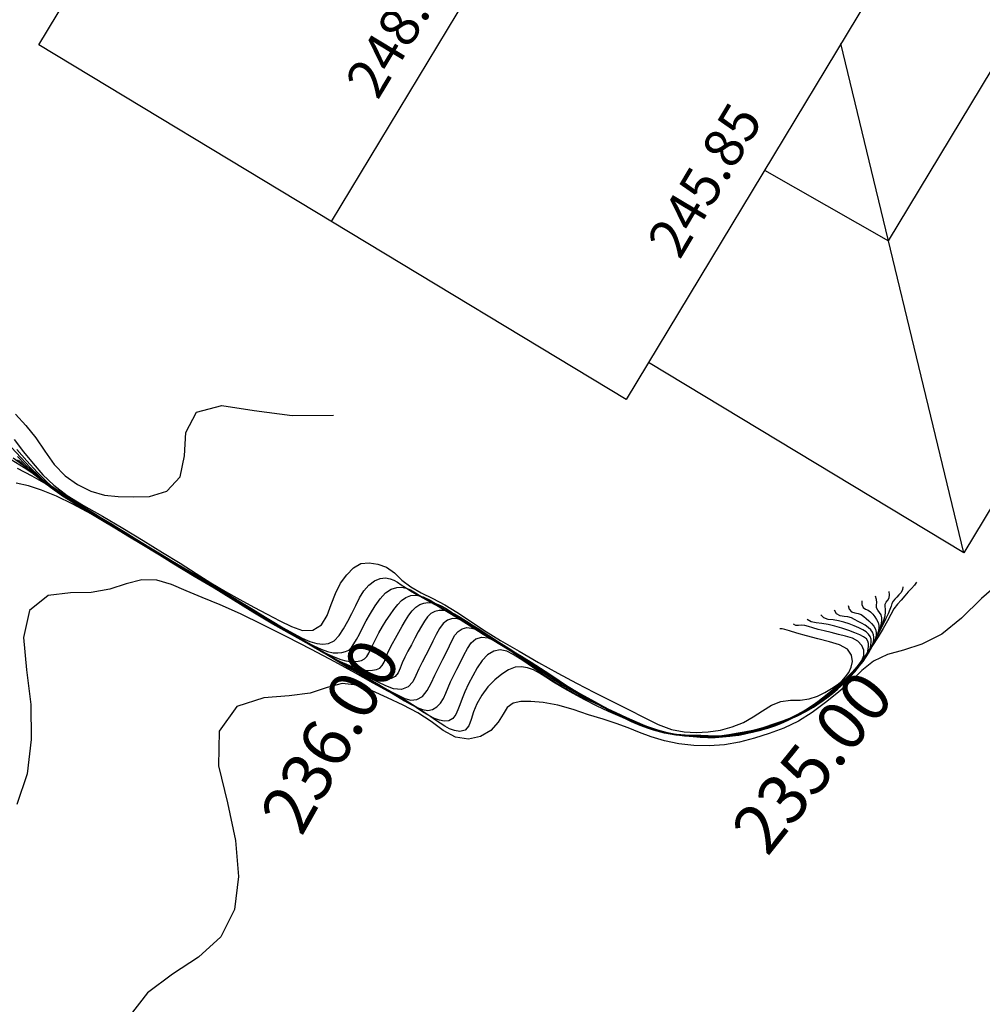
# Model space of a CAD drawing. Units: millimetres. Extents: x 2723364 to 2724038, y 1076867 to 1077269.
# Drawn here: x 2723435 to 2723454, y 1077103 to 1077123 of the extents above; entities that cross this region are included whole.
import ezdxf
from ezdxf.enums import TextEntityAlignment as Align

# ---------------------------------------------------------------- set-up
doc = ezdxf.new("R2010")
doc.units = ezdxf.units.MM
doc.header["$XCLIPFRAME"] = 2
for name, color, linetype in [('211_GE_Tetto', 5, 'Continuous'), ('600_GE_Quota colmo', 150, 'Continuous'), ('601_GE_Quota gronda', 30, 'Continuous'), ('_Ortofoto', 7, 'Continuous'), ('Curve_livello_0.20m', 51, 'Continuous'), ('Curve_livello_1m', 10, 'Continuous'), ('Quotatura_Curve', 10, 'Continuous')]:
    doc.layers.add(name, color=color, linetype=linetype)
doc.styles.get("Standard").update_dxf_attribs({"font": 'arial.ttf'})
picture_1 = doc.add_image_def('image1.jpg', size_in_pixel=(24876, 24747))

msp = doc.modelspace()

# ---------------------------------------------------------------- linework, layer by layer
at = {"layer": '211_GE_Tetto'}
for p, q in [((2723447.089, 1077128.312), (2723441.112, 1077118.413)), ((2723453.94, 1077111.692), (2723451.446, 1077122.02))]:
    msp.add_line(p, q, dxfattribs=at)
for points in [[(2723451.53, 1077125.631), (2723460.106, 1077139.836), (2723468.04, 1077135.045), (2723453.94, 1077111.692), (2723447.542, 1077115.555)], [(2723449.897, 1077119.454), (2723452.412, 1077118.02), (2723464.12, 1077137.412)]]:
    msp.add_lwpolyline(points, dxfattribs=at)
msp.add_lwpolyline([(2723441.159, 1077131.893), (2723453.066, 1077124.704), (2723447.089, 1077114.804), (2723435.182, 1077121.993)], close=True, dxfattribs=at)
at = {"layer": 'Curve_livello_0.20m', "color": 51, "linetype": 'Continuous'}
for points in [[(2723434.706, 1077114.507, 236.6), (2723434.919, 1077114.278, 236.6), (2723435.121, 1077114.026, 236.6), (2723435.304, 1077113.753, 236.6), (2723435.49, 1077113.486, 236.6), (2723435.712, 1077113.257, 236.6), (2723435.967, 1077113.078, 236.6), (2723436.236, 1077112.945, 236.6), (2723436.51, 1077112.862, 236.6), (2723436.792, 1077112.835, 236.6), (2723437.093, 1077112.831, 236.6), (2723437.427, 1077112.837, 236.6), (2723437.778, 1077112.941, 236.6), (2723438.044, 1077113.231, 236.6), (2723438.133, 1077113.662, 236.6), (2723438.161, 1077114.132, 236.6), (2723438.38, 1077114.542, 236.6), (2723438.889, 1077114.683, 236.6), (2723439.547, 1077114.582, 236.6), (2723440.316, 1077114.481, 236.6), (2723441.159, 1077114.485, 236.6)], [(2723434.68, 1077113.988, 236.4), (2723434.869, 1077113.74, 236.4), (2723435.062, 1077113.502, 236.4), (2723435.263, 1077113.277, 236.4), (2723435.485, 1077113.063, 236.4), (2723435.753, 1077112.858, 236.4), (2723436.083, 1077112.656, 236.4), (2723436.468, 1077112.436, 236.4), (2723436.883, 1077112.193, 236.4), (2723437.299, 1077111.942, 236.4), (2723437.691, 1077111.702, 236.4), (2723438.046, 1077111.481, 236.4), (2723438.369, 1077111.276, 236.4), (2723438.671, 1077111.085, 236.4), (2723438.966, 1077110.908, 236.4), (2723439.257, 1077110.745, 236.4), (2723439.542, 1077110.592, 236.4), (2723439.813, 1077110.446, 236.4), (2723440.069, 1077110.312, 236.4), (2723440.305, 1077110.197, 236.4), (2723440.527, 1077110.12, 236.4), (2723440.738, 1077110.123, 236.4), (2723440.91, 1077110.236, 236.4), (2723441.026, 1077110.424, 236.4), (2723441.112, 1077110.644, 236.4), (2723441.195, 1077110.869, 236.4), (2723441.301, 1077111.076, 236.4), (2723441.429, 1077111.249, 236.4), (2723441.565, 1077111.387, 236.4), (2723441.713, 1077111.475, 236.4), (2723441.88, 1077111.49, 236.4), (2723442.054, 1077111.461, 236.4), (2723442.23, 1077111.4, 236.4), (2723442.391, 1077111.287, 236.4), (2723442.543, 1077111.14, 236.4), (2723442.722, 1077111.002, 236.4), (2723442.937, 1077110.885, 236.4), (2723443.171, 1077110.769, 236.4), (2723443.411, 1077110.64, 236.4), (2723443.656, 1077110.492, 236.4), (2723443.915, 1077110.321, 236.4), (2723444.207, 1077110.127, 236.4), (2723444.544, 1077109.917, 236.4), (2723444.919, 1077109.696, 236.4), (2723445.313, 1077109.471, 236.4), (2723445.705, 1077109.251, 236.4), (2723446.083, 1077109.047, 236.4), (2723446.448, 1077108.862, 236.4), (2723446.801, 1077108.687, 236.4), (2723447.138, 1077108.517, 236.4), (2723447.454, 1077108.355, 236.4), (2723447.744, 1077108.214, 236.4), (2723448.012, 1077108.112, 236.4), (2723448.267, 1077108.06, 236.4), (2723448.513, 1077108.048, 236.4), (2723448.758, 1077108.062, 236.4), (2723449.003, 1077108.099, 236.4), (2723449.244, 1077108.162, 236.4), (2723449.469, 1077108.251, 236.4), (2723449.671, 1077108.366, 236.4), (2723449.854, 1077108.49, 236.4), (2723450.037, 1077108.602, 236.4), (2723450.229, 1077108.676, 236.4), (2723450.426, 1077108.705, 236.4), (2723450.618, 1077108.708, 236.4), (2723450.802, 1077108.729, 236.4), (2723450.971, 1077108.786, 236.4), (2723451.122, 1077108.862, 236.4), (2723451.255, 1077108.942, 236.4), (2723451.37, 1077109.018, 236.4), (2723451.466, 1077109.093, 236.4), (2723451.543, 1077109.176, 236.4), (2723451.605, 1077109.269, 236.4), (2723451.653, 1077109.373, 236.4), (2723451.68, 1077109.491, 236.4), (2723451.662, 1077109.619, 236.4), (2723451.578, 1077109.739, 236.4), (2723451.422, 1077109.826, 236.4), (2723451.215, 1077109.888, 236.4), (2723450.982, 1077109.947, 236.4), (2723450.752, 1077110.01, 236.4), (2723450.552, 1077110.065, 236.4), (2723450.403, 1077110.108, 236.4), (2723450.307, 1077110.137, 236.4), (2723450.253, 1077110.149, 236.4), (2723450.224, 1077110.152, 236.4), (2723450.208, 1077110.155, 236.4)], [(2723434.734, 1077113.788, 236.2), (2723434.937, 1077113.556, 236.2), (2723435.144, 1077113.33, 236.2), (2723435.354, 1077113.121, 236.2), (2723435.574, 1077112.929, 236.2), (2723435.818, 1077112.753, 236.2), (2723436.094, 1077112.581, 236.2), (2723436.403, 1077112.399, 236.2), (2723436.74, 1077112.202, 236.2), (2723437.088, 1077111.995, 236.2), (2723437.428, 1077111.787, 236.2), (2723437.743, 1077111.59, 236.2), (2723438.029, 1077111.414, 236.2), (2723438.287, 1077111.26, 236.2), (2723438.524, 1077111.12, 236.2), (2723438.748, 1077110.985, 236.2), (2723438.972, 1077110.851, 236.2), (2723439.201, 1077110.717, 236.2), (2723439.438, 1077110.583, 236.2), (2723439.679, 1077110.446, 236.2), (2723439.915, 1077110.307, 236.2), (2723440.138, 1077110.174, 236.2), (2723440.342, 1077110.056, 236.2), (2723440.522, 1077109.963, 236.2), (2723440.679, 1077109.897, 236.2), (2723440.816, 1077109.857, 236.2), (2723440.94, 1077109.841, 236.2), (2723441.058, 1077109.855, 236.2), (2723441.171, 1077109.911, 236.2), (2723441.271, 1077110.014, 236.2), (2723441.36, 1077110.151, 236.2), (2723441.447, 1077110.305, 236.2), (2723441.531, 1077110.466, 236.2), (2723441.609, 1077110.626, 236.2), (2723441.684, 1077110.78, 236.2), (2723441.77, 1077110.921, 236.2), (2723441.872, 1077111.039, 236.2), (2723441.985, 1077111.126, 236.2), (2723442.102, 1077111.174, 236.2), (2723442.21, 1077111.183, 236.2), (2723442.303, 1077111.169, 236.2), (2723442.383, 1077111.14, 236.2), (2723442.457, 1077111.097, 236.2), (2723442.532, 1077111.045, 236.2), (2723442.618, 1077110.987, 236.2), (2723442.719, 1077110.924, 236.2), (2723442.836, 1077110.855, 236.2), (2723442.97, 1077110.78, 236.2), (2723443.124, 1077110.695, 236.2), (2723443.297, 1077110.599, 236.2), (2723443.483, 1077110.492, 236.2), (2723443.671, 1077110.376, 236.2), (2723443.853, 1077110.26, 236.2), (2723444.025, 1077110.15, 236.2), (2723444.194, 1077110.045, 236.2), (2723444.371, 1077109.937, 236.2), (2723444.566, 1077109.819, 236.2), (2723444.776, 1077109.693, 236.2), (2723444.99, 1077109.563, 236.2), (2723445.194, 1077109.436, 236.2), (2723445.381, 1077109.316, 236.2), (2723445.558, 1077109.2, 236.2), (2723445.738, 1077109.086, 236.2), (2723445.933, 1077108.969, 236.2), (2723446.151, 1077108.843, 236.2), (2723446.388, 1077108.71, 236.2), (2723446.634, 1077108.576, 236.2), (2723446.879, 1077108.45, 236.2), (2723447.111, 1077108.338, 236.2), (2723447.326, 1077108.241, 236.2), (2723447.527, 1077108.161, 236.2), (2723447.719, 1077108.097, 236.2), (2723447.906, 1077108.048, 236.2), (2723448.09, 1077108.011, 236.2), (2723448.274, 1077107.985, 236.2), (2723448.457, 1077107.969, 236.2), (2723448.638, 1077107.959, 236.2), (2723448.812, 1077107.956, 236.2), (2723448.974, 1077107.96, 236.2), (2723449.12, 1077107.968, 236.2), (2723449.251, 1077107.979, 236.2), (2723449.376, 1077107.994, 236.2), (2723449.507, 1077108.024, 236.2), (2723449.658, 1077108.074, 236.2), (2723449.84, 1077108.137, 236.2), (2723450.049, 1077108.209, 236.2), (2723450.268, 1077108.286, 236.2), (2723450.479, 1077108.366, 236.2), (2723450.664, 1077108.453, 236.2), (2723450.82, 1077108.545, 236.2), (2723450.955, 1077108.636, 236.2), (2723451.077, 1077108.725, 236.2), (2723451.194, 1077108.813, 236.2), (2723451.304, 1077108.901, 236.2), (2723451.408, 1077108.986, 236.2), (2723451.504, 1077109.067, 236.2), (2723451.591, 1077109.149, 236.2), (2723451.668, 1077109.237, 236.2), (2723451.739, 1077109.327, 236.2), (2723451.81, 1077109.417, 236.2), (2723451.872, 1077109.51, 236.2), (2723451.911, 1077109.61, 236.2), (2723451.912, 1077109.716, 236.2), (2723451.873, 1077109.816, 236.2), (2723451.793, 1077109.9, 236.2), (2723451.679, 1077109.96, 236.2), (2723451.543, 1077110.002, 236.2), (2723451.397, 1077110.039, 236.2), (2723451.25, 1077110.076, 236.2), (2723451.111, 1077110.111, 236.2), (2723450.986, 1077110.141, 236.2), (2723450.879, 1077110.171, 236.2), (2723450.79, 1077110.201, 236.2), (2723450.713, 1077110.221, 236.2), (2723450.645, 1077110.224, 236.2), (2723450.584, 1077110.216, 236.2), (2723450.53, 1077110.222, 236.2), (2723450.486, 1077110.249, 236.2)], [(2723451.872, 1077110.72, 235.2), (2723451.875, 1077110.647, 235.2), (2723451.899, 1077110.586, 235.2), (2723451.946, 1077110.552, 235.2), (2723451.999, 1077110.529, 235.2), (2723452.048, 1077110.494, 235.2), (2723452.092, 1077110.447, 235.2), (2723452.133, 1077110.394, 235.2), (2723452.171, 1077110.338, 235.2), (2723452.201, 1077110.28, 235.2), (2723452.217, 1077110.219, 235.2), (2723452.217, 1077110.156, 235.2), (2723452.205, 1077110.091, 235.2), (2723452.182, 1077110.02, 235.2), (2723452.15, 1077109.942, 235.2), (2723452.111, 1077109.857, 235.2), (2723452.063, 1077109.768, 235.2), (2723452.007, 1077109.676, 235.2), (2723451.945, 1077109.581, 235.2), (2723451.875, 1077109.486, 235.2), (2723451.799, 1077109.39, 235.2), (2723451.717, 1077109.292, 235.2), (2723451.629, 1077109.193, 235.2), (2723451.531, 1077109.093, 235.2), (2723451.422, 1077108.992, 235.2), (2723451.302, 1077108.889, 235.2), (2723451.173, 1077108.782, 235.2), (2723451.038, 1077108.675, 235.2), (2723450.895, 1077108.575, 235.2), (2723450.746, 1077108.486, 235.2), (2723450.593, 1077108.405, 235.2), (2723450.438, 1077108.328, 235.2), (2723450.283, 1077108.254, 235.2), (2723450.127, 1077108.189, 235.2), (2723449.968, 1077108.136, 235.2), (2723449.804, 1077108.092, 235.2), (2723449.633, 1077108.055, 235.2), (2723449.451, 1077108.024, 235.2), (2723449.26, 1077107.998, 235.2), (2723449.063, 1077107.982, 235.2), (2723448.867, 1077107.975, 235.2), (2723448.679, 1077107.975, 235.2), (2723448.506, 1077107.98, 235.2), (2723448.35, 1077107.986, 235.2), (2723448.206, 1077107.996, 235.2), (2723448.068, 1077108.014, 235.2), (2723447.929, 1077108.043, 235.2), (2723447.783, 1077108.082, 235.2), (2723447.623, 1077108.131, 235.2), (2723447.448, 1077108.193, 235.2), (2723447.255, 1077108.272, 235.2), (2723447.044, 1077108.367, 235.2), (2723446.819, 1077108.475, 235.2), (2723446.588, 1077108.59, 235.2), (2723446.357, 1077108.711, 235.2), (2723446.129, 1077108.84, 235.2), (2723445.904, 1077108.98, 235.2), (2723445.677, 1077109.13, 235.2), (2723445.442, 1077109.286, 235.2), (2723445.2, 1077109.441, 235.2), (2723444.956, 1077109.594, 235.2), (2723444.721, 1077109.743, 235.2), (2723444.503, 1077109.883, 235.2), (2723444.309, 1077110.01, 235.2), (2723444.143, 1077110.118, 235.2), (2723444.002, 1077110.206, 235.2), (2723443.881, 1077110.273, 235.2), (2723443.772, 1077110.323, 235.2), (2723443.669, 1077110.353, 235.2), (2723443.567, 1077110.358, 235.2), (2723443.469, 1077110.328, 235.2), (2723443.381, 1077110.26, 235.2), (2723443.306, 1077110.16, 235.2), (2723443.238, 1077110.038, 235.2), (2723443.171, 1077109.903, 235.2), (2723443.101, 1077109.761, 235.2), (2723443.029, 1077109.619, 235.2), (2723442.956, 1077109.479, 235.2), (2723442.888, 1077109.342, 235.2), (2723442.827, 1077109.208, 235.2), (2723442.763, 1077109.08, 235.2), (2723442.669, 1077108.975, 235.2), (2723442.533, 1077108.923, 235.2), (2723442.376, 1077108.935, 235.2), (2723442.218, 1077108.994, 235.2), (2723442.063, 1077109.071, 235.2), (2723441.91, 1077109.146, 235.2), (2723441.759, 1077109.217, 235.2), (2723441.606, 1077109.29, 235.2), (2723441.446, 1077109.376, 235.2), (2723441.268, 1077109.479, 235.2), (2723441.065, 1077109.602, 235.2), (2723440.835, 1077109.743, 235.2), (2723440.582, 1077109.897, 235.2), (2723440.315, 1077110.058, 235.2), (2723440.044, 1077110.221, 235.2), (2723439.779, 1077110.382, 235.2), (2723439.527, 1077110.536, 235.2), (2723439.29, 1077110.682, 235.2), (2723439.063, 1077110.821, 235.2), (2723438.837, 1077110.958, 235.2), (2723438.607, 1077111.096, 235.2), (2723438.371, 1077111.237, 235.2), (2723438.13, 1077111.378, 235.2), (2723437.888, 1077111.52, 235.2), (2723437.647, 1077111.664, 235.2), (2723437.408, 1077111.81, 235.2), (2723437.17, 1077111.959, 235.2), (2723436.931, 1077112.105, 235.2), (2723436.693, 1077112.248, 235.2), (2723436.456, 1077112.389, 235.2), (2723436.226, 1077112.531, 235.2), (2723436.003, 1077112.67, 235.2), (2723435.791, 1077112.803, 235.2), (2723435.588, 1077112.929, 235.2), (2723435.397, 1077113.055, 235.2), (2723435.216, 1077113.187, 235.2), (2723435.04, 1077113.327, 235.2), (2723434.858, 1077113.469, 235.2), (2723434.659, 1077113.61, 235.2)], [(2723451.595, 1077110.626, 235.4), (2723451.614, 1077110.55, 235.4), (2723451.663, 1077110.497, 235.4), (2723451.73, 1077110.476, 235.4), (2723451.796, 1077110.464, 235.4), (2723451.856, 1077110.441, 235.4), (2723451.91, 1077110.405, 235.4), (2723451.962, 1077110.361, 235.4), (2723452.016, 1077110.313, 235.4), (2723452.07, 1077110.263, 235.4), (2723452.117, 1077110.207, 235.4), (2723452.15, 1077110.146, 235.4), (2723452.164, 1077110.08, 235.4), (2723452.16, 1077110.009, 235.4), (2723452.139, 1077109.933, 235.4), (2723452.106, 1077109.851, 235.4), (2723452.064, 1077109.765, 235.4), (2723452.014, 1077109.676, 235.4), (2723451.956, 1077109.585, 235.4), (2723451.889, 1077109.492, 235.4), (2723451.811, 1077109.394, 235.4), (2723451.723, 1077109.289, 235.4), (2723451.623, 1077109.177, 235.4), (2723451.512, 1077109.064, 235.4), (2723451.393, 1077108.954, 235.4), (2723451.271, 1077108.85, 235.4), (2723451.148, 1077108.753, 235.4), (2723451.025, 1077108.662, 235.4), (2723450.898, 1077108.577, 235.4), (2723450.762, 1077108.496, 235.4), (2723450.615, 1077108.417, 235.4), (2723450.456, 1077108.338, 235.4), (2723450.29, 1077108.26, 235.4), (2723450.12, 1077108.188, 235.4), (2723449.95, 1077108.13, 235.4), (2723449.779, 1077108.084, 235.4), (2723449.605, 1077108.047, 235.4), (2723449.424, 1077108.016, 235.4), (2723449.237, 1077107.991, 235.4), (2723449.049, 1077107.975, 235.4), (2723448.864, 1077107.97, 235.4), (2723448.689, 1077107.972, 235.4), (2723448.522, 1077107.979, 235.4), (2723448.363, 1077107.987, 235.4), (2723448.211, 1077107.998, 235.4), (2723448.064, 1077108.015, 235.4), (2723447.919, 1077108.043, 235.4), (2723447.769, 1077108.082, 235.4), (2723447.606, 1077108.131, 235.4), (2723447.427, 1077108.193, 235.4), (2723447.235, 1077108.272, 235.4), (2723447.036, 1077108.363, 235.4), (2723446.841, 1077108.46, 235.4), (2723446.652, 1077108.557, 235.4), (2723446.47, 1077108.654, 235.4), (2723446.288, 1077108.752, 235.4), (2723446.105, 1077108.858, 235.4), (2723445.919, 1077108.974, 235.4), (2723445.732, 1077109.098, 235.4), (2723445.544, 1077109.225, 235.4), (2723445.356, 1077109.349, 235.4), (2723445.167, 1077109.47, 235.4), (2723444.972, 1077109.589, 235.4), (2723444.771, 1077109.709, 235.4), (2723444.567, 1077109.835, 235.4), (2723444.366, 1077109.964, 235.4), (2723444.177, 1077110.087, 235.4), (2723444.006, 1077110.2, 235.4), (2723443.855, 1077110.298, 235.4), (2723443.724, 1077110.382, 235.4), (2723443.609, 1077110.452, 235.4), (2723443.501, 1077110.501, 235.4), (2723443.397, 1077110.525, 235.4), (2723443.299, 1077110.523, 235.4), (2723443.209, 1077110.502, 235.4), (2723443.129, 1077110.46, 235.4), (2723443.062, 1077110.394, 235.4), (2723443.003, 1077110.309, 235.4), (2723442.941, 1077110.208, 235.4), (2723442.876, 1077110.091, 235.4), (2723442.808, 1077109.962, 235.4), (2723442.737, 1077109.83, 235.4), (2723442.666, 1077109.701, 235.4), (2723442.601, 1077109.579, 235.4), (2723442.549, 1077109.464, 235.4), (2723442.508, 1077109.356, 235.4), (2723442.466, 1077109.26, 235.4), (2723442.406, 1077109.186, 235.4), (2723442.324, 1077109.146, 235.4), (2723442.23, 1077109.133, 235.4), (2723442.127, 1077109.133, 235.4), (2723442.013, 1077109.152, 235.4), (2723441.89, 1077109.195, 235.4), (2723441.754, 1077109.252, 235.4), (2723441.607, 1077109.318, 235.4), (2723441.448, 1077109.392, 235.4), (2723441.28, 1077109.478, 235.4), (2723441.102, 1077109.579, 235.4), (2723440.916, 1077109.69, 235.4), (2723440.727, 1077109.805, 235.4), (2723440.543, 1077109.917, 235.4), (2723440.367, 1077110.023, 235.4), (2723440.196, 1077110.126, 235.4), (2723440.017, 1077110.234, 235.4), (2723439.818, 1077110.355, 235.4), (2723439.593, 1077110.492, 235.4), (2723439.346, 1077110.643, 235.4), (2723439.085, 1077110.803, 235.4), (2723438.823, 1077110.963, 235.4), (2723438.567, 1077111.118, 235.4), (2723438.32, 1077111.264, 235.4), (2723438.084, 1077111.404, 235.4), (2723437.855, 1077111.539, 235.4), (2723437.627, 1077111.674, 235.4), (2723437.396, 1077111.812, 235.4), (2723437.159, 1077111.957, 235.4), (2723436.918, 1077112.104, 235.4), (2723436.678, 1077112.249, 235.4), (2723436.445, 1077112.387, 235.4), (2723436.227, 1077112.518, 235.4), (2723436.024, 1077112.642, 235.4), (2723435.835, 1077112.759, 235.4), (2723435.658, 1077112.87, 235.4), (2723435.493, 1077112.976, 235.4), (2723435.337, 1077113.084, 235.4), (2723435.189, 1077113.198, 235.4), (2723435.041, 1077113.317, 235.4), (2723434.889, 1077113.442, 235.4), (2723434.733, 1077113.574, 235.4)], [(2723434.745, 1077113.647, 235.8), (2723434.897, 1077113.494, 235.8), (2723435.035, 1077113.359, 235.8), (2723435.157, 1077113.245, 235.8), (2723435.27, 1077113.147, 235.8), (2723435.38, 1077113.056, 235.8), (2723435.5, 1077112.965, 235.8), (2723435.639, 1077112.868, 235.8), (2723435.802, 1077112.761, 235.8), (2723435.993, 1077112.644, 235.8), (2723436.212, 1077112.515, 235.8), (2723436.455, 1077112.371, 235.8), (2723436.718, 1077112.212, 235.8), (2723436.997, 1077112.041, 235.8), (2723437.29, 1077111.863, 235.8), (2723437.594, 1077111.68, 235.8), (2723437.905, 1077111.496, 235.8), (2723438.215, 1077111.313, 235.8), (2723438.517, 1077111.132, 235.8), (2723438.809, 1077110.956, 235.8), (2723439.091, 1077110.784, 235.8), (2723439.367, 1077110.618, 235.8), (2723439.636, 1077110.456, 235.8), (2723439.894, 1077110.301, 235.8), (2723440.132, 1077110.156, 235.8), (2723440.347, 1077110.025, 235.8), (2723440.543, 1077109.91, 235.8), (2723440.722, 1077109.809, 235.8), (2723440.889, 1077109.719, 235.8), (2723441.043, 1077109.641, 235.8), (2723441.181, 1077109.579, 235.8), (2723441.303, 1077109.532, 235.8), (2723441.409, 1077109.502, 235.8), (2723441.501, 1077109.488, 235.8), (2723441.582, 1077109.488, 235.8), (2723441.655, 1077109.497, 235.8), (2723441.723, 1077109.513, 235.8), (2723441.784, 1077109.542, 235.8), (2723441.835, 1077109.593, 235.8), (2723441.875, 1077109.661, 235.8), (2723441.916, 1077109.743, 235.8), (2723441.962, 1077109.84, 235.8), (2723442.016, 1077109.951, 235.8), (2723442.079, 1077110.072, 235.8), (2723442.149, 1077110.197, 235.8), (2723442.224, 1077110.321, 235.8), (2723442.303, 1077110.437, 235.8), (2723442.383, 1077110.544, 235.8), (2723442.46, 1077110.642, 235.8), (2723442.536, 1077110.726, 235.8), (2723442.622, 1077110.79, 235.8), (2723442.723, 1077110.828, 235.8), (2723442.84, 1077110.834, 235.8), (2723442.972, 1077110.802, 235.8), (2723443.115, 1077110.732, 235.8), (2723443.268, 1077110.639, 235.8), (2723443.428, 1077110.537, 235.8), (2723443.585, 1077110.439, 235.8), (2723443.73, 1077110.349, 235.8), (2723443.866, 1077110.267, 235.8), (2723444, 1077110.187, 235.8), (2723444.141, 1077110.101, 235.8), (2723444.294, 1077110.004, 235.8), (2723444.461, 1077109.9, 235.8), (2723444.636, 1077109.791, 235.8), (2723444.815, 1077109.681, 235.8), (2723444.997, 1077109.568, 235.8), (2723445.182, 1077109.453, 235.8), (2723445.373, 1077109.332, 235.8), (2723445.571, 1077109.204, 235.8), (2723445.772, 1077109.072, 235.8), (2723445.971, 1077108.943, 235.8), (2723446.164, 1077108.824, 235.8), (2723446.346, 1077108.718, 235.8), (2723446.517, 1077108.622, 235.8), (2723446.683, 1077108.533, 235.8), (2723446.851, 1077108.446, 235.8), (2723447.022, 1077108.359, 235.8), (2723447.196, 1077108.274, 235.8), (2723447.368, 1077108.198, 235.8), (2723447.536, 1077108.138, 235.8), (2723447.699, 1077108.092, 235.8), (2723447.858, 1077108.055, 235.8), (2723448.017, 1077108.024, 235.8), (2723448.176, 1077108, 235.8), (2723448.332, 1077107.981, 235.8), (2723448.485, 1077107.968, 235.8), (2723448.636, 1077107.96, 235.8), (2723448.788, 1077107.956, 235.8), (2723448.945, 1077107.959, 235.8), (2723449.107, 1077107.971, 235.8), (2723449.274, 1077107.99, 235.8), (2723449.442, 1077108.016, 235.8), (2723449.607, 1077108.048, 235.8), (2723449.768, 1077108.086, 235.8), (2723449.928, 1077108.131, 235.8), (2723450.09, 1077108.186, 235.8), (2723450.254, 1077108.251, 235.8), (2723450.421, 1077108.323, 235.8), (2723450.588, 1077108.402, 235.8), (2723450.75, 1077108.486, 235.8), (2723450.901, 1077108.574, 235.8), (2723451.04, 1077108.663, 235.8), (2723451.165, 1077108.752, 235.8), (2723451.278, 1077108.842, 235.8), (2723451.383, 1077108.934, 235.8), (2723451.482, 1077109.029, 235.8), (2723451.576, 1077109.128, 235.8), (2723451.665, 1077109.231, 235.8), (2723451.748, 1077109.334, 235.8), (2723451.826, 1077109.432, 235.8), (2723451.898, 1077109.522, 235.8), (2723451.961, 1077109.603, 235.8), (2723452.009, 1077109.679, 235.8), (2723452.04, 1077109.753, 235.8), (2723452.057, 1077109.823, 235.8), (2723452.064, 1077109.886, 235.8), (2723452.059, 1077109.943, 235.8), (2723452.042, 1077109.995, 235.8), (2723452.008, 1077110.043, 235.8), (2723451.959, 1077110.088, 235.8), (2723451.894, 1077110.132, 235.8), (2723451.813, 1077110.174, 235.8), (2723451.719, 1077110.215, 235.8), (2723451.615, 1077110.254, 235.8), (2723451.506, 1077110.288, 235.8), (2723451.397, 1077110.315, 235.8), (2723451.291, 1077110.331, 235.8), (2723451.189, 1077110.341, 235.8), (2723451.102, 1077110.373, 235.8), (2723451.04, 1077110.437, 235.8)], [(2723434.771, 1077113.575, 235.6), (2723434.94, 1077113.418, 235.6), (2723435.102, 1077113.277, 235.6), (2723435.258, 1077113.148, 235.6), (2723435.416, 1077113.026, 235.6), (2723435.587, 1077112.907, 235.6), (2723435.778, 1077112.784, 235.6), (2723435.987, 1077112.657, 235.6), (2723436.208, 1077112.526, 235.6), (2723436.431, 1077112.394, 235.6), (2723436.652, 1077112.261, 235.6), (2723436.873, 1077112.126, 235.6), (2723437.107, 1077111.982, 235.6), (2723437.361, 1077111.828, 235.6), (2723437.636, 1077111.663, 235.6), (2723437.923, 1077111.493, 235.6), (2723438.212, 1077111.321, 235.6), (2723438.496, 1077111.152, 235.6), (2723438.774, 1077110.984, 235.6), (2723439.054, 1077110.812, 235.6), (2723439.345, 1077110.636, 235.6), (2723439.646, 1077110.454, 235.6), (2723439.949, 1077110.271, 235.6), (2723440.242, 1077110.094, 235.6), (2723440.512, 1077109.931, 235.6), (2723440.753, 1077109.788, 235.6), (2723440.961, 1077109.667, 235.6), (2723441.139, 1077109.568, 235.6), (2723441.291, 1077109.492, 235.6), (2723441.423, 1077109.432, 235.6), (2723441.541, 1077109.384, 235.6), (2723441.651, 1077109.344, 235.6), (2723441.756, 1077109.318, 235.6), (2723441.855, 1077109.307, 235.6), (2723441.946, 1077109.311, 235.6), (2723442.026, 1077109.326, 235.6), (2723442.093, 1077109.356, 235.6), (2723442.144, 1077109.408, 235.6), (2723442.183, 1077109.479, 235.6), (2723442.218, 1077109.561, 235.6), (2723442.254, 1077109.653, 235.6), (2723442.297, 1077109.751, 235.6), (2723442.352, 1077109.854, 235.6), (2723442.415, 1077109.964, 235.6), (2723442.481, 1077110.082, 235.6), (2723442.548, 1077110.203, 235.6), (2723442.616, 1077110.321, 235.6), (2723442.684, 1077110.428, 235.6), (2723442.755, 1077110.52, 235.6), (2723442.829, 1077110.592, 235.6), (2723442.906, 1077110.644, 235.6), (2723442.987, 1077110.675, 235.6), (2723443.072, 1077110.685, 235.6), (2723443.159, 1077110.679, 235.6), (2723443.248, 1077110.657, 235.6), (2723443.337, 1077110.619, 235.6), (2723443.426, 1077110.569, 235.6), (2723443.523, 1077110.507, 235.6), (2723443.634, 1077110.432, 235.6), (2723443.765, 1077110.345, 235.6), (2723443.912, 1077110.251, 235.6), (2723444.066, 1077110.152, 235.6), (2723444.225, 1077110.049, 235.6), (2723444.39, 1077109.943, 235.6), (2723444.568, 1077109.833, 235.6), (2723444.761, 1077109.717, 235.6), (2723444.966, 1077109.593, 235.6), (2723445.174, 1077109.466, 235.6), (2723445.378, 1077109.338, 235.6), (2723445.571, 1077109.212, 235.6), (2723445.753, 1077109.089, 235.6), (2723445.929, 1077108.972, 235.6), (2723446.108, 1077108.86, 235.6), (2723446.296, 1077108.751, 235.6), (2723446.492, 1077108.642, 235.6), (2723446.692, 1077108.534, 235.6), (2723446.888, 1077108.431, 235.6), (2723447.074, 1077108.337, 235.6), (2723447.249, 1077108.255, 235.6), (2723447.414, 1077108.188, 235.6), (2723447.568, 1077108.136, 235.6), (2723447.708, 1077108.095, 235.6), (2723447.834, 1077108.063, 235.6), (2723447.949, 1077108.038, 235.6), (2723448.059, 1077108.016, 235.6), (2723448.175, 1077108.001, 235.6), (2723448.303, 1077107.989, 235.6), (2723448.45, 1077107.978, 235.6), (2723448.616, 1077107.968, 235.6), (2723448.797, 1077107.963, 235.6), (2723448.984, 1077107.967, 235.6), (2723449.17, 1077107.979, 235.6), (2723449.35, 1077108.001, 235.6), (2723449.524, 1077108.031, 235.6), (2723449.687, 1077108.067, 235.6), (2723449.835, 1077108.103, 235.6), (2723449.967, 1077108.138, 235.6), (2723450.089, 1077108.177, 235.6), (2723450.21, 1077108.226, 235.6), (2723450.341, 1077108.286, 235.6), (2723450.483, 1077108.354, 235.6), (2723450.629, 1077108.426, 235.6), (2723450.766, 1077108.498, 235.6), (2723450.886, 1077108.567, 235.6), (2723450.99, 1077108.635, 235.6), (2723451.084, 1077108.701, 235.6), (2723451.176, 1077108.768, 235.6), (2723451.269, 1077108.838, 235.6), (2723451.363, 1077108.915, 235.6), (2723451.459, 1077109.001, 235.6), (2723451.552, 1077109.093, 235.6), (2723451.643, 1077109.188, 235.6), (2723451.727, 1077109.283, 235.6), (2723451.803, 1077109.376, 235.6), (2723451.872, 1077109.467, 235.6), (2723451.934, 1077109.555, 235.6), (2723451.988, 1077109.638, 235.6), (2723452.034, 1077109.713, 235.6), (2723452.068, 1077109.779, 235.6), (2723452.091, 1077109.837, 235.6), (2723452.105, 1077109.888, 235.6), (2723452.114, 1077109.936, 235.6), (2723452.116, 1077109.983, 235.6), (2723452.11, 1077110.032, 235.6), (2723452.09, 1077110.083, 235.6), (2723452.054, 1077110.133, 235.6), (2723452.002, 1077110.182, 235.6), (2723451.937, 1077110.227, 235.6), (2723451.866, 1077110.266, 235.6), (2723451.794, 1077110.302, 235.6), (2723451.726, 1077110.339, 235.6), (2723451.661, 1077110.374, 235.6), (2723451.589, 1077110.396, 235.6), (2723451.51, 1077110.404, 235.6), (2723451.429, 1077110.416, 235.6), (2723451.359, 1077110.458, 235.6), (2723451.317, 1077110.532, 235.6)], [(2723434.738, 1077113.411, 234.8), (2723435.037, 1077113.254, 234.8), (2723435.323, 1077113.094, 234.8), (2723435.599, 1077112.93, 234.8), (2723435.867, 1077112.764, 234.8), (2723436.127, 1077112.599, 234.8), (2723436.379, 1077112.441, 234.8), (2723436.62, 1077112.293, 234.8), (2723436.85, 1077112.155, 234.8), (2723437.068, 1077112.022, 234.8), (2723437.277, 1077111.892, 234.8), (2723437.477, 1077111.766, 234.8), (2723437.668, 1077111.647, 234.8), (2723437.852, 1077111.536, 234.8), (2723438.036, 1077111.427, 234.8), (2723438.229, 1077111.313, 234.8), (2723438.439, 1077111.189, 234.8), (2723438.664, 1077111.055, 234.8), (2723438.895, 1077110.916, 234.8), (2723439.129, 1077110.775, 234.8), (2723439.369, 1077110.628, 234.8), (2723439.624, 1077110.473, 234.8), (2723439.902, 1077110.306, 234.8), (2723440.2, 1077110.129, 234.8), (2723440.505, 1077109.948, 234.8), (2723440.799, 1077109.772, 234.8), (2723441.069, 1077109.609, 234.8), (2723441.306, 1077109.465, 234.8), (2723441.509, 1077109.343, 234.8), (2723441.686, 1077109.24, 234.8), (2723441.845, 1077109.148, 234.8), (2723441.997, 1077109.059, 234.8), (2723442.148, 1077108.966, 234.8), (2723442.301, 1077108.871, 234.8), (2723442.453, 1077108.779, 234.8), (2723442.598, 1077108.694, 234.8), (2723442.732, 1077108.619, 234.8), (2723442.853, 1077108.556, 234.8), (2723442.963, 1077108.513, 234.8), (2723443.068, 1077108.499, 234.8), (2723443.166, 1077108.519, 234.8), (2723443.254, 1077108.568, 234.8), (2723443.328, 1077108.644, 234.8), (2723443.386, 1077108.74, 234.8), (2723443.435, 1077108.847, 234.8), (2723443.481, 1077108.96, 234.8), (2723443.53, 1077109.077, 234.8), (2723443.588, 1077109.201, 234.8), (2723443.657, 1077109.333, 234.8), (2723443.729, 1077109.474, 234.8), (2723443.801, 1077109.617, 234.8), (2723443.871, 1077109.751, 234.8), (2723443.949, 1077109.867, 234.8), (2723444.045, 1077109.949, 234.8), (2723444.162, 1077109.984, 234.8), (2723444.291, 1077109.966, 234.8), (2723444.425, 1077109.906, 234.8), (2723444.57, 1077109.818, 234.8), (2723444.737, 1077109.712, 234.8), (2723444.926, 1077109.589, 234.8), (2723445.135, 1077109.45, 234.8), (2723445.354, 1077109.3, 234.8), (2723445.577, 1077109.15, 234.8), (2723445.798, 1077109.011, 234.8), (2723446.015, 1077108.888, 234.8), (2723446.228, 1077108.775, 234.8), (2723446.44, 1077108.667, 234.8), (2723446.65, 1077108.561, 234.8), (2723446.861, 1077108.46, 234.8), (2723447.068, 1077108.362, 234.8), (2723447.273, 1077108.271, 234.8), (2723447.47, 1077108.191, 234.8), (2723447.655, 1077108.125, 234.8), (2723447.818, 1077108.073, 234.8), (2723447.958, 1077108.034, 234.8), (2723448.08, 1077108.01, 234.8), (2723448.195, 1077107.997, 234.8), (2723448.316, 1077107.99, 234.8), (2723448.449, 1077107.985, 234.8), (2723448.595, 1077107.982, 234.8), (2723448.75, 1077107.98, 234.8), (2723448.91, 1077107.981, 234.8), (2723449.071, 1077107.989, 234.8), (2723449.234, 1077108.006, 234.8), (2723449.398, 1077108.03, 234.8), (2723449.562, 1077108.057, 234.8), (2723449.722, 1077108.09, 234.8), (2723449.877, 1077108.129, 234.8), (2723450.027, 1077108.171, 234.8), (2723450.171, 1077108.22, 234.8), (2723450.314, 1077108.281, 234.8), (2723450.461, 1077108.353, 234.8), (2723450.616, 1077108.431, 234.8), (2723450.774, 1077108.517, 234.8), (2723450.927, 1077108.614, 234.8), (2723451.068, 1077108.719, 234.8), (2723451.199, 1077108.825, 234.8), (2723451.323, 1077108.93, 234.8), (2723451.442, 1077109.035, 234.8), (2723451.554, 1077109.139, 234.8), (2723451.659, 1077109.246, 234.8), (2723451.756, 1077109.355, 234.8), (2723451.846, 1077109.466, 234.8), (2723451.928, 1077109.577, 234.8), (2723452.003, 1077109.686, 234.8), (2723452.068, 1077109.795, 234.8), (2723452.127, 1077109.903, 234.8), (2723452.183, 1077110.012, 234.8), (2723452.234, 1077110.121, 234.8), (2723452.278, 1077110.227, 234.8), (2723452.315, 1077110.326, 234.8), (2723452.342, 1077110.414, 234.8), (2723452.355, 1077110.49, 234.8), (2723452.352, 1077110.553, 234.8), (2723452.342, 1077110.605, 234.8), (2723452.345, 1077110.652, 234.8), (2723452.366, 1077110.694, 234.8), (2723452.397, 1077110.735, 234.8), (2723452.425, 1077110.783, 234.8), (2723452.436, 1077110.843, 234.8), (2723452.426, 1077110.909, 234.8)], [(2723452.704, 1077111.003, 234.6), (2723452.695, 1077110.941, 234.6), (2723452.666, 1077110.885, 234.6), (2723452.623, 1077110.838, 234.6), (2723452.58, 1077110.794, 234.6), (2723452.539, 1077110.753, 234.6), (2723452.505, 1077110.713, 234.6), (2723452.482, 1077110.666, 234.6), (2723452.464, 1077110.61, 234.6), (2723452.439, 1077110.542, 234.6), (2723452.403, 1077110.458, 234.6), (2723452.358, 1077110.358, 234.6), (2723452.304, 1077110.245, 234.6), (2723452.244, 1077110.127, 234.6), (2723452.182, 1077110.011, 234.6), (2723452.123, 1077109.899, 234.6), (2723452.065, 1077109.794, 234.6), (2723452.003, 1077109.692, 234.6), (2723451.935, 1077109.592, 234.6), (2723451.859, 1077109.488, 234.6), (2723451.773, 1077109.38, 234.6), (2723451.677, 1077109.272, 234.6), (2723451.57, 1077109.165, 234.6), (2723451.454, 1077109.059, 234.6), (2723451.332, 1077108.953, 234.6), (2723451.205, 1077108.848, 234.6), (2723451.076, 1077108.744, 234.6), (2723450.945, 1077108.644, 234.6), (2723450.809, 1077108.551, 234.6), (2723450.666, 1077108.466, 234.6), (2723450.516, 1077108.386, 234.6), (2723450.361, 1077108.311, 234.6), (2723450.199, 1077108.243, 234.6), (2723450.027, 1077108.185, 234.6), (2723449.846, 1077108.135, 234.6), (2723449.663, 1077108.092, 234.6), (2723449.486, 1077108.056, 234.6), (2723449.321, 1077108.026, 234.6), (2723449.172, 1077108, 234.6), (2723449.031, 1077107.982, 234.6), (2723448.893, 1077107.978, 234.6), (2723448.752, 1077107.981, 234.6), (2723448.604, 1077107.986, 234.6), (2723448.45, 1077107.99, 234.6), (2723448.287, 1077107.996, 234.6), (2723448.115, 1077108.009, 234.6), (2723447.933, 1077108.037, 234.6), (2723447.74, 1077108.087, 234.6), (2723447.535, 1077108.161, 234.6), (2723447.323, 1077108.251, 234.6), (2723447.106, 1077108.349, 234.6), (2723446.891, 1077108.449, 234.6), (2723446.68, 1077108.546, 234.6), (2723446.473, 1077108.638, 234.6), (2723446.268, 1077108.731, 234.6), (2723446.064, 1077108.83, 234.6), (2723445.861, 1077108.939, 234.6), (2723445.661, 1077109.06, 234.6), (2723445.466, 1077109.188, 234.6), (2723445.28, 1077109.317, 234.6), (2723445.105, 1077109.437, 234.6), (2723444.944, 1077109.542, 234.6), (2723444.802, 1077109.632, 234.6), (2723444.671, 1077109.698, 234.6), (2723444.539, 1077109.726, 234.6), (2723444.407, 1077109.702, 234.6), (2723444.283, 1077109.626, 234.6), (2723444.172, 1077109.508, 234.6), (2723444.072, 1077109.361, 234.6), (2723443.979, 1077109.199, 234.6), (2723443.895, 1077109.034, 234.6), (2723443.823, 1077108.877, 234.6), (2723443.763, 1077108.736, 234.6), (2723443.716, 1077108.614, 234.6), (2723443.678, 1077108.507, 234.6), (2723443.636, 1077108.412, 234.6), (2723443.577, 1077108.336, 234.6), (2723443.495, 1077108.289, 234.6), (2723443.402, 1077108.278, 234.6), (2723443.306, 1077108.298, 234.6), (2723443.207, 1077108.336, 234.6), (2723443.103, 1077108.386, 234.6), (2723442.993, 1077108.45, 234.6), (2723442.879, 1077108.526, 234.6), (2723442.758, 1077108.61, 234.6), (2723442.628, 1077108.695, 234.6), (2723442.486, 1077108.777, 234.6), (2723442.336, 1077108.859, 234.6), (2723442.178, 1077108.946, 234.6), (2723442.012, 1077109.044, 234.6), (2723441.828, 1077109.154, 234.6), (2723441.615, 1077109.282, 234.6), (2723441.361, 1077109.435, 234.6), (2723441.06, 1077109.612, 234.6), (2723440.711, 1077109.809, 234.6), (2723440.327, 1077110.021, 234.6), (2723439.925, 1077110.248, 234.6), (2723439.523, 1077110.488, 234.6), (2723439.129, 1077110.733, 234.6), (2723438.735, 1077110.975, 234.6), (2723438.333, 1077111.216, 234.6), (2723437.92, 1077111.465, 234.6), (2723437.498, 1077111.725, 234.6), (2723437.071, 1077111.989, 234.6), (2723436.65, 1077112.244, 234.6), (2723436.247, 1077112.478, 234.6), (2723435.872, 1077112.68, 234.6), (2723435.535, 1077112.842, 234.6), (2723435.236, 1077112.963, 234.6), (2723434.969, 1077113.05, 234.6), (2723434.722, 1077113.107, 234.6)], [(2723452.981, 1077111.097, 234.4), (2723452.939, 1077111.034, 234.4), (2723452.881, 1077110.972, 234.4), (2723452.814, 1077110.902, 234.4), (2723452.743, 1077110.821, 234.4), (2723452.668, 1077110.736, 234.4), (2723452.592, 1077110.649, 234.4), (2723452.522, 1077110.556, 234.4), (2723452.458, 1077110.445, 234.4), (2723452.389, 1077110.312, 234.4), (2723452.305, 1077110.159, 234.4), (2723452.203, 1077109.99, 234.4), (2723452.089, 1077109.815, 234.4), (2723451.971, 1077109.646, 234.4), (2723451.856, 1077109.49, 234.4), (2723451.745, 1077109.349, 234.4), (2723451.634, 1077109.219, 234.4), (2723451.517, 1077109.098, 234.4), (2723451.386, 1077108.985, 234.4), (2723451.244, 1077108.872, 234.4), (2723451.094, 1077108.754, 234.4), (2723450.935, 1077108.637, 234.4), (2723450.766, 1077108.526, 234.4), (2723450.591, 1077108.424, 234.4), (2723450.415, 1077108.333, 234.4), (2723450.237, 1077108.255, 234.4), (2723450.053, 1077108.193, 234.4), (2723449.861, 1077108.141, 234.4), (2723449.666, 1077108.093, 234.4), (2723449.476, 1077108.053, 234.4), (2723449.306, 1077108.021, 234.4), (2723449.166, 1077107.997, 234.4), (2723449.053, 1077107.978, 234.4), (2723448.953, 1077107.97, 234.4), (2723448.844, 1077107.967, 234.4), (2723448.708, 1077107.965, 234.4), (2723448.535, 1077107.965, 234.4), (2723448.329, 1077107.975, 234.4), (2723448.102, 1077107.998, 234.4), (2723447.871, 1077108.038, 234.4), (2723447.645, 1077108.096, 234.4), (2723447.424, 1077108.175, 234.4), (2723447.203, 1077108.27, 234.4), (2723446.973, 1077108.372, 234.4), (2723446.734, 1077108.478, 234.4), (2723446.492, 1077108.593, 234.4), (2723446.252, 1077108.715, 234.4), (2723446.019, 1077108.839, 234.4), (2723445.803, 1077108.959, 234.4), (2723445.616, 1077109.072, 234.4), (2723445.461, 1077109.172, 234.4), (2723445.331, 1077109.256, 234.4), (2723445.211, 1077109.32, 234.4), (2723445.092, 1077109.363, 234.4), (2723444.968, 1077109.383, 234.4), (2723444.839, 1077109.372, 234.4), (2723444.707, 1077109.321, 234.4), (2723444.572, 1077109.233, 234.4), (2723444.429, 1077109.116, 234.4), (2723444.287, 1077108.974, 234.4), (2723444.162, 1077108.809, 234.4), (2723444.065, 1077108.634, 234.4), (2723443.996, 1077108.466, 234.4), (2723443.949, 1077108.313, 234.4), (2723443.903, 1077108.185, 234.4), (2723443.826, 1077108.098, 234.4), (2723443.721, 1077108.071, 234.4), (2723443.613, 1077108.087, 234.4), (2723443.51, 1077108.126, 234.4), (2723443.414, 1077108.18, 234.4), (2723443.321, 1077108.24, 234.4), (2723443.227, 1077108.303, 234.4), (2723443.129, 1077108.367, 234.4), (2723443.029, 1077108.433, 234.4), (2723442.925, 1077108.503, 234.4), (2723442.811, 1077108.58, 234.4), (2723442.673, 1077108.666, 234.4), (2723442.492, 1077108.764, 234.4), (2723442.257, 1077108.888, 234.4), (2723441.962, 1077109.05, 234.4), (2723441.603, 1077109.252, 234.4), (2723441.182, 1077109.485, 234.4), (2723440.708, 1077109.734, 234.4), (2723440.209, 1077109.987, 234.4), (2723439.72, 1077110.234, 234.4), (2723439.267, 1077110.457, 234.4), (2723438.858, 1077110.638, 234.4), (2723438.494, 1077110.786, 234.4), (2723438.17, 1077110.924, 234.4), (2723437.87, 1077111.051, 234.4), (2723437.573, 1077111.139, 234.4), (2723437.266, 1077111.145, 234.4), (2723436.953, 1077111.066, 234.4), (2723436.62, 1077110.957, 234.4), (2723436.244, 1077110.89, 234.4), (2723435.821, 1077110.883, 234.4), (2723435.367, 1077110.825, 234.4), (2723434.989, 1077110.524, 234.4), (2723434.868, 1077109.973, 234.4), (2723434.932, 1077109.318, 234.4), (2723435.015, 1077108.618, 234.4), (2723435.026, 1077107.905, 234.4), (2723434.941, 1077107.214, 234.4), (2723434.733, 1077106.588, 234.4)], [(2723454.757, 1077111.163, 234.2), (2723454.301, 1077110.77, 234.2), (2723453.896, 1077110.365, 234.2), (2723453.492, 1077110.043, 234.2), (2723453.09, 1077109.839, 234.2), (2723452.718, 1077109.721, 234.2), (2723452.391, 1077109.628, 234.2), (2723452.111, 1077109.499, 234.2), (2723451.874, 1077109.309, 234.2), (2723451.647, 1077109.087, 234.2), (2723451.401, 1077108.865, 234.2), (2723451.136, 1077108.655, 234.2), (2723450.864, 1077108.457, 234.2), (2723450.585, 1077108.28, 234.2), (2723450.293, 1077108.139, 234.2), (2723449.992, 1077108.029, 234.2), (2723449.692, 1077107.934, 234.2), (2723449.392, 1077107.852, 234.2), (2723449.087, 1077107.798, 234.2), (2723448.778, 1077107.777, 234.2), (2723448.467, 1077107.785, 234.2), (2723448.16, 1077107.82, 234.2), (2723447.868, 1077107.879, 234.2), (2723447.601, 1077107.959, 234.2), (2723447.36, 1077108.049, 234.2), (2723447.13, 1077108.141, 234.2), (2723446.89, 1077108.23, 234.2), (2723446.623, 1077108.317, 234.2), (2723446.327, 1077108.411, 234.2), (2723446.016, 1077108.513, 234.2), (2723445.704, 1077108.604, 234.2), (2723445.411, 1077108.661, 234.2), (2723445.158, 1077108.681, 234.2), (2723444.955, 1077108.675, 234.2), (2723444.797, 1077108.642, 234.2), (2723444.68, 1077108.557, 234.2), (2723444.595, 1077108.421, 234.2), (2723444.498, 1077108.256, 234.2), (2723444.349, 1077108.093, 234.2), (2723444.14, 1077107.969, 234.2), (2723443.891, 1077107.913, 234.2), (2723443.63, 1077107.954, 234.2), (2723443.383, 1077108.093, 234.2), (2723443.139, 1077108.274, 234.2), (2723442.867, 1077108.449, 234.2), (2723442.566, 1077108.604, 234.2), (2723442.253, 1077108.75, 234.2), (2723441.943, 1077108.895, 234.2), (2723441.639, 1077109.01, 234.2), (2723441.333, 1077109.042, 234.2), (2723441.025, 1077108.963, 234.2), (2723440.682, 1077108.85, 234.2), (2723440.254, 1077108.79, 234.2), (2723439.74, 1077108.755, 234.2), (2723439.199, 1077108.576, 234.2), (2723438.836, 1077108.08, 234.2), (2723438.824, 1077107.376, 234.2), (2723439.005, 1077106.621, 234.2), (2723439.169, 1077105.861, 234.2), (2723439.227, 1077105.129, 234.2), (2723439.149, 1077104.463, 234.2), (2723438.874, 1077103.909, 234.2), (2723438.419, 1077103.496, 234.2), (2723437.89, 1077103.149, 234.2), (2723437.382, 1077102.768, 234.2), (2723437.012, 1077102.29, 234.2)]]:
    msp.add_polyline3d(points, dxfattribs=at)
at = {"layer": 'Curve_livello_1m', "color": 1, "linetype": 'Continuous'}
for points in [[(2723434.626, 1077113.827, 236), (2723434.815, 1077113.623, 236), (2723435.005, 1077113.425, 236), (2723435.186, 1077113.246, 236), (2723435.351, 1077113.092, 236), (2723435.506, 1077112.963, 236), (2723435.663, 1077112.85, 236), (2723435.833, 1077112.738, 236), (2723436.024, 1077112.62, 236), (2723436.238, 1077112.49, 236), (2723436.472, 1077112.35, 236), (2723436.722, 1077112.199, 236), (2723436.985, 1077112.037, 236), (2723437.266, 1077111.867, 236), (2723437.563, 1077111.69, 236), (2723437.874, 1077111.507, 236), (2723438.19, 1077111.321, 236), (2723438.504, 1077111.135, 236), (2723438.812, 1077110.95, 236), (2723439.114, 1077110.768, 236), (2723439.406, 1077110.593, 236), (2723439.685, 1077110.427, 236), (2723439.944, 1077110.272, 236), (2723440.181, 1077110.13, 236), (2723440.395, 1077110.004, 236), (2723440.588, 1077109.895, 236), (2723440.758, 1077109.807, 236), (2723440.908, 1077109.739, 236), (2723441.037, 1077109.693, 236), (2723441.148, 1077109.668, 236), (2723441.243, 1077109.665, 236), (2723441.326, 1077109.675, 236), (2723441.4, 1077109.692, 236), (2723441.466, 1077109.721, 236), (2723441.521, 1077109.772, 236), (2723441.568, 1077109.845, 236), (2723441.621, 1077109.935, 236), (2723441.681, 1077110.042, 236), (2723441.747, 1077110.169, 236), (2723441.821, 1077110.311, 236), (2723441.906, 1077110.463, 236), (2723442, 1077110.617, 236), (2723442.102, 1077110.762, 236), (2723442.213, 1077110.879, 236), (2723442.328, 1077110.956, 236), (2723442.439, 1077110.989, 236), (2723442.537, 1077110.994, 236), (2723442.627, 1077110.979, 236), (2723442.718, 1077110.94, 236), (2723442.822, 1077110.879, 236), (2723442.95, 1077110.804, 236), (2723443.101, 1077110.72, 236), (2723443.265, 1077110.626, 236), (2723443.433, 1077110.526, 236), (2723443.598, 1077110.422, 236), (2723443.76, 1077110.321, 236), (2723443.916, 1077110.226, 236), (2723444.068, 1077110.136, 236), (2723444.214, 1077110.049, 236), (2723444.359, 1077109.958, 236), (2723444.509, 1077109.861, 236), (2723444.669, 1077109.76, 236), (2723444.841, 1077109.653, 236), (2723445.025, 1077109.541, 236), (2723445.213, 1077109.426, 236), (2723445.398, 1077109.309, 236), (2723445.577, 1077109.192, 236), (2723445.753, 1077109.074, 236), (2723445.931, 1077108.957, 236), (2723446.118, 1077108.841, 236), (2723446.317, 1077108.728, 236), (2723446.522, 1077108.616, 236), (2723446.728, 1077108.507, 236), (2723446.928, 1077108.404, 236), (2723447.116, 1077108.312, 236), (2723447.29, 1077108.233, 236), (2723447.451, 1077108.168, 236), (2723447.602, 1077108.117, 236), (2723447.747, 1077108.078, 236), (2723447.89, 1077108.048, 236), (2723448.03, 1077108.024, 236), (2723448.168, 1077108.002, 236), (2723448.306, 1077107.983, 236), (2723448.448, 1077107.968, 236), (2723448.596, 1077107.957, 236), (2723448.747, 1077107.951, 236), (2723448.898, 1077107.951, 236), (2723449.047, 1077107.959, 236), (2723449.194, 1077107.974, 236), (2723449.342, 1077107.996, 236), (2723449.494, 1077108.022, 236), (2723449.652, 1077108.055, 236), (2723449.82, 1077108.1, 236), (2723449.997, 1077108.16, 236), (2723450.185, 1077108.231, 236), (2723450.378, 1077108.308, 236), (2723450.566, 1077108.39, 236), (2723450.738, 1077108.476, 236), (2723450.891, 1077108.566, 236), (2723451.025, 1077108.658, 236), (2723451.146, 1077108.75, 236), (2723451.256, 1077108.839, 236), (2723451.355, 1077108.922, 236), (2723451.443, 1077109.003, 236), (2723451.522, 1077109.085, 236), (2723451.597, 1077109.168, 236), (2723451.673, 1077109.253, 236), (2723451.751, 1077109.339, 236), (2723451.828, 1077109.425, 236), (2723451.898, 1077109.508, 236), (2723451.952, 1077109.589, 236), (2723451.986, 1077109.667, 236), (2723452.002, 1077109.737, 236), (2723452.007, 1077109.798, 236), (2723452.005, 1077109.852, 236), (2723451.993, 1077109.901, 236), (2723451.963, 1077109.946, 236), (2723451.908, 1077109.987, 236), (2723451.831, 1077110.028, 236), (2723451.729, 1077110.074, 236), (2723451.606, 1077110.12, 236), (2723451.467, 1077110.163, 236), (2723451.325, 1077110.205, 236), (2723451.187, 1077110.241, 236), (2723451.059, 1077110.263, 236), (2723450.943, 1077110.271, 236), (2723450.843, 1077110.292, 236), (2723450.763, 1077110.343, 236)], [(2723434.621, 1077113.587, 235), (2723434.884, 1077113.426, 235), (2723435.128, 1077113.264, 235), (2723435.361, 1077113.102, 235), (2723435.59, 1077112.944, 235), (2723435.817, 1077112.793, 235), (2723436.039, 1077112.653, 235), (2723436.253, 1077112.523, 235), (2723436.46, 1077112.399, 235), (2723436.666, 1077112.273, 235), (2723436.879, 1077112.142, 235), (2723437.1, 1077112.006, 235), (2723437.32, 1077111.868, 235), (2723437.531, 1077111.736, 235), (2723437.725, 1077111.616, 235), (2723437.901, 1077111.51, 235), (2723438.068, 1077111.413, 235), (2723438.233, 1077111.318, 235), (2723438.402, 1077111.22, 235), (2723438.576, 1077111.116, 235), (2723438.756, 1077111.007, 235), (2723438.943, 1077110.893, 235), (2723439.142, 1077110.772, 235), (2723439.356, 1077110.641, 235), (2723439.59, 1077110.5, 235), (2723439.842, 1077110.347, 235), (2723440.106, 1077110.187, 235), (2723440.371, 1077110.027, 235), (2723440.625, 1077109.873, 235), (2723440.864, 1077109.729, 235), (2723441.088, 1077109.592, 235), (2723441.3, 1077109.463, 235), (2723441.503, 1077109.344, 235), (2723441.695, 1077109.238, 235), (2723441.875, 1077109.138, 235), (2723442.042, 1077109.041, 235), (2723442.199, 1077108.95, 235), (2723442.345, 1077108.868, 235), (2723442.478, 1077108.797, 235), (2723442.601, 1077108.738, 235), (2723442.723, 1077108.705, 235), (2723442.847, 1077108.716, 235), (2723442.962, 1077108.783, 235), (2723443.057, 1077108.899, 235), (2723443.137, 1077109.047, 235), (2723443.214, 1077109.211, 235), (2723443.294, 1077109.377, 235), (2723443.374, 1077109.536, 235), (2723443.447, 1077109.68, 235), (2723443.508, 1077109.808, 235), (2723443.562, 1077109.922, 235), (2723443.617, 1077110.02, 235), (2723443.684, 1077110.099, 235), (2723443.765, 1077110.153, 235), (2723443.858, 1077110.176, 235), (2723443.958, 1077110.168, 235), (2723444.063, 1077110.135, 235), (2723444.176, 1077110.08, 235), (2723444.303, 1077110.006, 235), (2723444.452, 1077109.914, 235), (2723444.622, 1077109.806, 235), (2723444.814, 1077109.684, 235), (2723445.021, 1077109.551, 235), (2723445.237, 1077109.412, 235), (2723445.457, 1077109.269, 235), (2723445.671, 1077109.127, 235), (2723445.875, 1077108.994, 235), (2723446.064, 1077108.875, 235), (2723446.242, 1077108.771, 235), (2723446.418, 1077108.676, 235), (2723446.603, 1077108.581, 235), (2723446.808, 1077108.482, 235), (2723447.032, 1077108.378, 235), (2723447.264, 1077108.275, 235), (2723447.487, 1077108.185, 235), (2723447.685, 1077108.115, 235), (2723447.851, 1077108.065, 235), (2723447.989, 1077108.029, 235), (2723448.111, 1077108.006, 235), (2723448.235, 1077107.993, 235), (2723448.37, 1077107.986, 235), (2723448.52, 1077107.981, 235), (2723448.681, 1077107.978, 235), (2723448.842, 1077107.978, 235), (2723448.998, 1077107.982, 235), (2723449.148, 1077107.993, 235), (2723449.3, 1077108.011, 235), (2723449.459, 1077108.034, 235), (2723449.624, 1077108.062, 235), (2723449.787, 1077108.096, 235), (2723449.941, 1077108.134, 235), (2723450.087, 1077108.176, 235), (2723450.229, 1077108.231, 235), (2723450.376, 1077108.302, 235), (2723450.533, 1077108.381, 235), (2723450.698, 1077108.464, 235), (2723450.862, 1077108.556, 235), (2723451.014, 1077108.662, 235), (2723451.156, 1077108.776, 235), (2723451.29, 1077108.889, 235), (2723451.414, 1077108.997, 235), (2723451.524, 1077109.098, 235), (2723451.62, 1077109.193, 235), (2723451.702, 1077109.285, 235), (2723451.778, 1077109.375, 235), (2723451.852, 1077109.467, 235), (2723451.925, 1077109.564, 235), (2723451.993, 1077109.666, 235), (2723452.058, 1077109.772, 235), (2723452.117, 1077109.877, 235), (2723452.168, 1077109.975, 235), (2723452.208, 1077110.065, 235), (2723452.237, 1077110.142, 235), (2723452.258, 1077110.208, 235), (2723452.272, 1077110.266, 235), (2723452.28, 1077110.322, 235), (2723452.278, 1077110.378, 235), (2723452.263, 1077110.434, 235), (2723452.231, 1077110.485, 235), (2723452.194, 1077110.531, 235), (2723452.167, 1077110.578, 235), (2723452.166, 1077110.631, 235), (2723452.176, 1077110.686, 235), (2723452.172, 1077110.749, 235), (2723452.149, 1077110.814, 235)]]:
    msp.add_polyline3d(points, dxfattribs=at)

# ---------------------------------------------------------------- texts
at = {"layer": '600_GE_Quota colmo', "insert": (2723441.368, 1077121.269), "char_height": 0.8, "attachment_point": 1, "rotation": 58.8495}
msp.add_mtext_dynamic_manual_height_columns('248.90', width=13.88503, gutter_width=12.5, heights=[0], dxfattribs=at)
at = {"layer": '601_GE_Quota gronda', "insert": (2723447.49, 1077118.028), "char_height": 0.8, "attachment_point": 1, "rotation": 59.1506}
msp.add_mtext_dynamic_manual_height_columns('245.85', width=13.88503, gutter_width=12.5, heights=[0], dxfattribs=at)
at = {"layer": 'Quotatura_Curve'}
for s, rotation, p in [('236.00', 60.6151, (2723441.681, 1077110.042, 236)), ('235.00', 51.1649, (2723451.787, 1077109.386, 235))]:
    msp.add_text(s, height=1, rotation=rotation, dxfattribs=at).set_placement(p, align=Align.TOP_RIGHT)

# ---------------------------------------------------------------- referenced raster images: frames only (the image files are external)
at = {"layer": '_Ortofoto'}
image = msp.add_image(picture_1, insert=(2723294.543, 1076775.842), size_in_units=(481.848, 479.349), dxfattribs=at)
image.set_boundary_path([(3590.23, 2593.02), (21690.16, 19144.4)])

doc.saveas('drawing.dxf')
